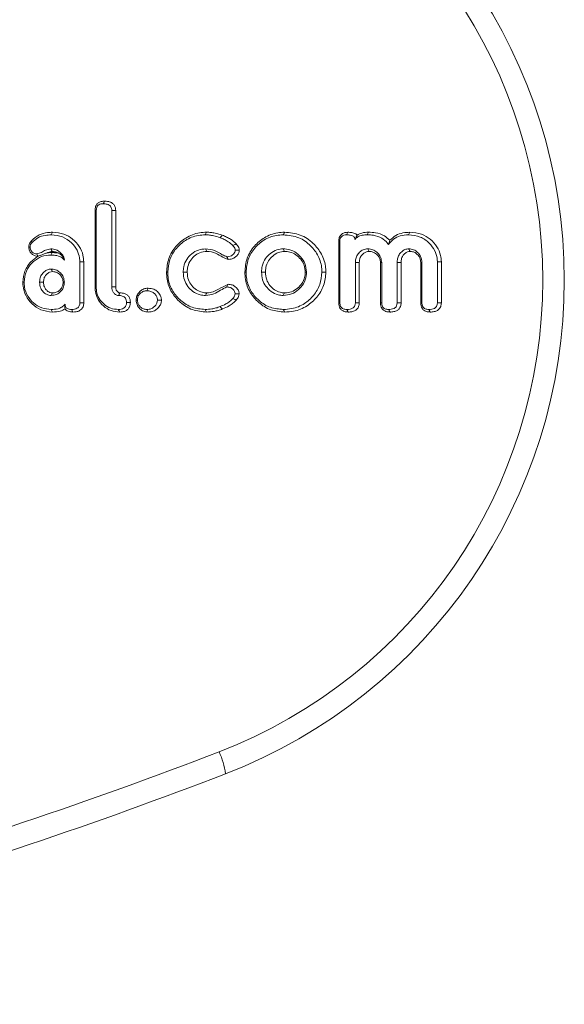
# Model space of a CAD drawing. Units: millimetres. Extents: x -45896 to -40646, y -1091 to 6334.
# Drawn here: x -43650 to -43631, y 3841 to 3875 of the extents above; entities that cross this region are included whole.
import ezdxf

# ---------------------------------------------------------------- set-up
doc = ezdxf.new("R2010")
doc.units = ezdxf.units.MM
doc.header["$LTSCALE"] = 3
doc.layers.get('0').update_dxf_attribs({"lineweight": 15})

msp = doc.modelspace()

# ---------------------------------------------------------------- linework, layer by layer
at = {"color": 7, "linetype": 'Continuous', "lineweight": 15}
for p, q in [((-43647.111, 3865.534), (-43647.111, 3868.153)), ((-43647.07, 3865.535), (-43647.07, 3868.151)), ((-43646.543, 3868.152), (-43646.543, 3865.554)), ((-43646.409, 3868.153), (-43646.409, 3865.556)), ((-43638.824, 3865.008), (-43638.824, 3867.098)), ((-43638.782, 3865.011), (-43638.782, 3867.097)), ((-43647.628, 3866.4), (-43647.628, 3865.011)), ((-43647.494, 3866.401), (-43647.494, 3865.009)), ((-43638.256, 3866.383), (-43638.256, 3865.009)), ((-43638.122, 3866.381), (-43638.122, 3865.008)), ((-43637.402, 3865.008), (-43637.402, 3866.38)), ((-43637.361, 3865.009), (-43637.361, 3866.383)), ((-43636.834, 3866.383), (-43636.834, 3865.009)), ((-43636.7, 3866.381), (-43636.7, 3865.006)), ((-43636.033, 3865.008), (-43636.033, 3866.381)), ((-43635.992, 3865.009), (-43635.992, 3866.383)), ((-43635.465, 3866.4), (-43635.465, 3865.011)), ((-43635.331, 3866.401), (-43635.331, 3865.008))]:
    msp.add_line(p, q, dxfattribs=at)
for centre, radius, start, end in [((-43649.149, 3865.783), 18, 291.0964, 68.9036), ((-43649.082, 3865.783), 17.2, 291.0964, 68.9036), ((-43700.579, 3999.265), 160.271, 280.98586, 291.09645), ((-43645.151, 3848.661), 2.502, 7.5391, 25.4341), ((-43700.646, 3999.265), 161.071, 280.98586, 291.09645)]:
    msp.add_arc(centre, radius, start, end, dxfattribs=at)
for points, knots in [([(-43647.111, 3868.153), (-43647.108, 3868.197), (-43647.103, 3868.27), (-43647.052, 3868.363), (-43646.984, 3868.423), (-43646.892, 3868.462), (-43646.824, 3868.465), (-43646.785, 3868.467)], [0, 0, 0, 0, 0.25154, 0.427508, 0.60378, 0.774783, 1, 1, 1, 1]), ([(-43647.07, 3868.151), (-43647.068, 3868.186), (-43647.064, 3868.242), (-43647.027, 3868.309), (-43646.977, 3868.351), (-43646.909, 3868.376), (-43646.858, 3868.378), (-43646.831, 3868.379)], [0, 0, 0, 0, 0.276024, 0.435448, 0.595398, 0.787832, 1, 1, 1, 1]), ([(-43646.785, 3868.467), (-43646.791, 3868.456), (-43646.806, 3868.427), (-43646.822, 3868.398), (-43646.831, 3868.379)], [0, 0, 0, 0, 0.366819, 1, 1, 1, 1]), ([(-43646.831, 3868.379), (-43646.784, 3868.377), (-43646.714, 3868.374), (-43646.632, 3868.337), (-43646.584, 3868.297), (-43646.555, 3868.243), (-43646.544, 3868.193), (-43646.543, 3868.162), (-43646.543, 3868.152)], [0, 0, 0, 0, 0.33388, 0.50121, 0.638336, 0.775586, 0.926722, 1, 1, 1, 1]), ([(-43646.785, 3868.467), (-43646.722, 3868.463), (-43646.627, 3868.457), (-43646.512, 3868.397), (-43646.449, 3868.326), (-43646.414, 3868.241), (-43646.411, 3868.183), (-43646.409, 3868.153)], [0, 0, 0, 0, 0.338212, 0.511839, 0.687144, 0.839266, 1, 1, 1, 1]), ([(-43647.111, 3868.153), (-43647.106, 3868.153), (-43647.092, 3868.152), (-43647.078, 3868.151), (-43647.07, 3868.151)], [0, 0, 0, 0, 0.408598, 1, 1, 1, 1]), ([(-43646.409, 3868.153), (-43646.426, 3868.153), (-43646.47, 3868.152), (-43646.515, 3868.152), (-43646.543, 3868.152)], [0, 0, 0, 0, 0.366734, 1, 1, 1, 1]), ([(-43649.274, 3867.115), (-43649.19, 3867.191), (-43649.033, 3867.333), (-43648.766, 3867.402), (-43648.612, 3867.407), (-43648.554, 3867.41)], [0, 0, 0, 0, 0.418802, 0.782936, 1, 1, 1, 1]), ([(-43649.254, 3867.056), (-43649.191, 3867.116), (-43649.063, 3867.236), (-43648.825, 3867.311), (-43648.669, 3867.318), (-43648.6, 3867.321)], [0, 0, 0, 0, 0.35653, 0.714453, 1, 1, 1, 1]), ([(-43648.554, 3867.41), (-43648.562, 3867.395), (-43648.577, 3867.366), (-43648.593, 3867.336), (-43648.6, 3867.321)], [0, 0, 0, 0, 0.500073, 1, 1, 1, 1]), ([(-43648.6, 3867.321), (-43648.468, 3867.309), (-43648.214, 3867.286), (-43647.911, 3867.072), (-43647.715, 3866.818), (-43647.635, 3866.582), (-43647.63, 3866.446), (-43647.628, 3866.4)], [0, 0, 0, 0, 0.265289, 0.509592, 0.723879, 0.908491, 1, 1, 1, 1]), ([(-43648.554, 3867.41), (-43648.422, 3867.399), (-43648.176, 3867.378), (-43647.862, 3867.187), (-43647.638, 3866.937), (-43647.511, 3866.661), (-43647.499, 3866.477), (-43647.494, 3866.401)], [0, 0, 0, 0, 0.242183, 0.45251, 0.662072, 0.85957, 1, 1, 1, 1]), ([(-43644.679, 3866.053), (-43644.665, 3866.212), (-43644.636, 3866.53), (-43644.38, 3866.934), (-43644.022, 3867.247), (-43643.643, 3867.395), (-43643.396, 3867.406), (-43643.317, 3867.41)], [0, 0, 0, 0, 0.221438, 0.444305, 0.651919, 0.887525, 1, 1, 1, 1]), ([(-43644.637, 3866.053), (-43644.624, 3866.199), (-43644.599, 3866.493), (-43644.365, 3866.868), (-43644.034, 3867.163), (-43643.677, 3867.307), (-43643.441, 3867.318), (-43643.363, 3867.321)], [0, 0, 0, 0, 0.218246, 0.437874, 0.644207, 0.882122, 1, 1, 1, 1]), ([(-43643.317, 3867.41), (-43643.325, 3867.395), (-43643.34, 3867.365), (-43643.355, 3867.336), (-43643.363, 3867.321)], [0, 0, 0, 0, 0.499958, 1, 1, 1, 1]), ([(-43643.363, 3867.321), (-43643.315, 3867.32), (-43643.218, 3867.317), (-43643.048, 3867.289), (-43642.93, 3867.25), (-43642.859, 3867.226)], [0, 0, 0, 0, 0.280769, 0.561797, 1, 1, 1, 1]), ([(-43643.317, 3867.41), (-43643.269, 3867.408), (-43643.172, 3867.406), (-43642.991, 3867.378), (-43642.863, 3867.336), (-43642.782, 3867.309)], [0, 0, 0, 0, 0.264358, 0.529243, 1, 1, 1, 1]), ([(-43642.782, 3867.309), (-43642.794, 3867.295), (-43642.82, 3867.268), (-43642.846, 3867.24), (-43642.859, 3867.226)], [0, 0, 0, 0, 0.499938, 1, 1, 1, 1]), ([(-43642.782, 3867.309), (-43642.734, 3867.289), (-43642.638, 3867.25), (-43642.472, 3867.163), (-43642.373, 3867.071), (-43642.312, 3867.015)], [0, 0, 0, 0, 0.278641, 0.557726, 1, 1, 1, 1]), ([(-43642.015, 3866.053), (-43642, 3866.214), (-43641.971, 3866.536), (-43641.712, 3866.944), (-43641.354, 3867.253), (-43640.981, 3867.396), (-43640.742, 3867.406), (-43640.663, 3867.41)], [0, 0, 0, 0, 0.224996, 0.4515659, 0.6608472, 0.8888197, 1, 1, 1, 1]), ([(-43641.973, 3866.053), (-43641.96, 3866.201), (-43641.934, 3866.498), (-43641.697, 3866.878), (-43641.367, 3867.169), (-43641.015, 3867.308), (-43640.786, 3867.318), (-43640.709, 3867.321)], [0, 0, 0, 0, 0.221846, 0.445263, 0.653957, 0.883323, 1, 1, 1, 1]), ([(-43640.709, 3867.321), (-43640.528, 3867.304), (-43640.182, 3867.27), (-43639.773, 3866.975), (-43639.492, 3866.606), (-43639.399, 3866.276), (-43639.394, 3866.089), (-43639.393, 3866.053)], [0, 0, 0, 0, 0.266606, 0.508401, 0.72246, 0.947507, 1, 1, 1, 1]), ([(-43640.663, 3867.41), (-43640.483, 3867.393), (-43640.124, 3867.36), (-43639.69, 3867.064), (-43639.382, 3866.674), (-43639.267, 3866.315), (-43639.261, 3866.102), (-43639.259, 3866.053)], [0, 0, 0, 0, 0.249034, 0.493983, 0.704827, 0.932303, 1, 1, 1, 1]), ([(-43638.824, 3867.098), (-43638.821, 3867.142), (-43638.816, 3867.216), (-43638.765, 3867.308), (-43638.698, 3867.368), (-43638.609, 3867.404), (-43638.544, 3867.408), (-43638.508, 3867.41)], [0, 0, 0, 0, 0.259617, 0.435581, 0.611703, 0.787796, 1, 1, 1, 1]), ([(-43638.782, 3867.097), (-43638.781, 3867.13), (-43638.778, 3867.183), (-43638.744, 3867.249), (-43638.699, 3867.29), (-43638.634, 3867.318), (-43638.584, 3867.32), (-43638.554, 3867.321)], [0, 0, 0, 0, 0.268871, 0.430976, 0.593482, 0.753901, 1, 1, 1, 1]), ([(-43638.508, 3867.41), (-43638.516, 3867.394), (-43638.532, 3867.364), (-43638.547, 3867.335), (-43638.554, 3867.321)], [0, 0, 0, 0, 0.542152, 1, 1, 1, 1]), ([(-43638.554, 3867.321), (-43638.511, 3867.32), (-43638.443, 3867.318), (-43638.36, 3867.295), (-43638.312, 3867.265), (-43638.284, 3867.231), (-43638.273, 3867.197), (-43638.272, 3867.176), (-43638.272, 3867.167)], [0, 0, 0, 0, 0.352739, 0.568608, 0.711745, 0.819667, 0.927693, 1, 1, 1, 1]), ([(-43638.508, 3867.41), (-43638.462, 3867.408), (-43638.371, 3867.405), (-43638.26, 3867.372), (-43638.21, 3867.329), (-43638.195, 3867.316)], [0, 0, 0, 0, 0.411218, 0.827853, 1, 1, 1, 1]), ([(-43638.272, 3867.167), (-43638.24, 3867.199), (-43638.173, 3867.27), (-43638.018, 3867.314), (-43637.908, 3867.319), (-43637.85, 3867.321)], [0, 0, 0, 0, 0.285948, 0.622802, 1, 1, 1, 1]), ([(-43638.195, 3867.316), (-43638.205, 3867.296), (-43638.225, 3867.259), (-43638.256, 3867.197), (-43638.272, 3867.167)], [0, 0, 0, 0, 0.525906, 1, 1, 1, 1]), ([(-43638.195, 3867.316), (-43638.144, 3867.342), (-43638.022, 3867.404), (-43637.884, 3867.407), (-43637.804, 3867.41)], [0, 0, 0, 0, 0.418556, 1, 1, 1, 1]), ([(-43637.804, 3867.41), (-43637.812, 3867.395), (-43637.827, 3867.366), (-43637.843, 3867.336), (-43637.85, 3867.321)], [0, 0, 0, 0, 0.499989, 1, 1, 1, 1]), ([(-43637.85, 3867.321), (-43637.781, 3867.319), (-43637.612, 3867.312), (-43637.366, 3867.232), (-43637.205, 3867.095), (-43637.143, 3867.009), (-43637.13, 3866.991)], [0, 0, 0, 0, 0.2512536, 0.6162699, 0.9187145, 1, 1, 1, 1]), ([(-43637.804, 3867.41), (-43637.728, 3867.406), (-43637.543, 3867.398), (-43637.282, 3867.316), (-43637.143, 3867.188), (-43637.085, 3867.135)], [0, 0, 0, 0, 0.290885, 0.703007, 1, 1, 1, 1]), ([(-43637.13, 3866.991), (-43637.077, 3867.057), (-43636.971, 3867.189), (-43636.723, 3867.304), (-43636.543, 3867.315), (-43636.448, 3867.321)], [0, 0, 0, 0, 0.317236, 0.637075, 1, 1, 1, 1]), ([(-43637.085, 3867.135), (-43637.02, 3867.194), (-43636.892, 3867.313), (-43636.646, 3867.397), (-43636.48, 3867.406), (-43636.401, 3867.41)], [0, 0, 0, 0, 0.343907, 0.686817, 1, 1, 1, 1]), ([(-43636.401, 3867.41), (-43636.409, 3867.395), (-43636.425, 3867.365), (-43636.44, 3867.336), (-43636.448, 3867.321)], [0, 0, 0, 0, 0.499958, 1, 1, 1, 1]), ([(-43636.448, 3867.321), (-43636.312, 3867.309), (-43636.051, 3867.284), (-43635.743, 3867.064), (-43635.547, 3866.805), (-43635.471, 3866.573), (-43635.467, 3866.441), (-43635.465, 3866.4)], [0, 0, 0, 0, 0.270561, 0.520761, 0.735649, 0.917962, 1, 1, 1, 1]), ([(-43636.401, 3867.41), (-43636.267, 3867.398), (-43636.017, 3867.377), (-43635.7, 3867.183), (-43635.475, 3866.933), (-43635.348, 3866.658), (-43635.336, 3866.476), (-43635.331, 3866.401)], [0, 0, 0, 0, 0.2470591, 0.4574108, 0.6666133, 0.8622663, 1, 1, 1, 1]), ([(-43649.364, 3866.904), (-43649.36, 3866.936), (-43649.352, 3867.004), (-43649.31, 3867.072), (-43649.281, 3867.107), (-43649.274, 3867.115)], [0, 0, 0, 0, 0.412247, 0.866768, 1, 1, 1, 1]), ([(-43649.322, 3866.903), (-43649.32, 3866.919), (-43649.317, 3866.962), (-43649.29, 3867.014), (-43649.264, 3867.045), (-43649.254, 3867.056)], [0, 0, 0, 0, 0.280113, 0.743137, 1, 1, 1, 1]), ([(-43649.274, 3867.115), (-43649.272, 3867.107), (-43649.265, 3867.088), (-43649.258, 3867.068), (-43649.254, 3867.056)], [0, 0, 0, 0, 0.375513, 1, 1, 1, 1]), ([(-43642.859, 3867.226), (-43642.811, 3867.207), (-43642.715, 3867.167), (-43642.562, 3867.085), (-43642.473, 3867.002), (-43642.423, 3866.955)], [0, 0, 0, 0, 0.300148, 0.601088, 1, 1, 1, 1]), ([(-43642.312, 3867.015), (-43642.334, 3867.003), (-43642.37, 3866.983), (-43642.407, 3866.963), (-43642.423, 3866.955)], [0, 0, 0, 0, 0.579052, 1, 1, 1, 1]), ([(-43642.312, 3867.015), (-43642.296, 3866.996), (-43642.263, 3866.957), (-43642.219, 3866.888), (-43642.21, 3866.832), (-43642.206, 3866.803)], [0, 0, 0, 0, 0.3046148, 0.6392719, 1, 1, 1, 1]), ([(-43638.824, 3867.098), (-43638.819, 3867.098), (-43638.805, 3867.097), (-43638.791, 3867.097), (-43638.782, 3867.097)], [0, 0, 0, 0, 0.386619, 1, 1, 1, 1]), ([(-43637.085, 3867.135), (-43637.092, 3867.112), (-43637.108, 3867.067), (-43637.123, 3867.016), (-43637.13, 3866.991)], [0, 0, 0, 0, 0.499857, 1, 1, 1, 1]), ([(-43649.523, 3865.708), (-43649.509, 3865.838), (-43649.483, 3866.081), (-43649.271, 3866.369), (-43649.011, 3866.566), (-43648.774, 3866.63), (-43648.642, 3866.633), (-43648.614, 3866.634)], [0, 0, 0, 0, 0.2689884, 0.5007538, 0.7221444, 0.9423196, 1, 1, 1, 1]), ([(-43649.064, 3866.589), (-43649.093, 3866.592), (-43649.157, 3866.6), (-43649.246, 3866.652), (-43649.319, 3866.731), (-43649.359, 3866.821), (-43649.362, 3866.881), (-43649.364, 3866.904)], [0, 0, 0, 0, 0.182447, 0.404283, 0.625132, 0.854445, 1, 1, 1, 1]), ([(-43649.364, 3866.904), (-43649.358, 3866.904), (-43649.344, 3866.904), (-43649.33, 3866.904), (-43649.322, 3866.903)], [0, 0, 0, 0, 0.375621, 1, 1, 1, 1]), ([(-43649.093, 3866.676), (-43649.121, 3866.679), (-43649.177, 3866.684), (-43649.248, 3866.731), (-43649.298, 3866.794), (-43649.32, 3866.855), (-43649.321, 3866.892), (-43649.322, 3866.903)], [0, 0, 0, 0, 0.233467, 0.469315, 0.689699, 0.901428, 1, 1, 1, 1]), ([(-43648.613, 3866.846), (-43648.674, 3866.835), (-43648.789, 3866.815), (-43648.933, 3866.716), (-43649.04, 3866.69), (-43649.093, 3866.676)], [0, 0, 0, 0, 0.357866, 0.678343, 1, 1, 1, 1]), ([(-43649.048, 3866.593), (-43649.054, 3866.604), (-43649.069, 3866.631), (-43649.084, 3866.659), (-43649.093, 3866.676)], [0, 0, 0, 0, 0.375315, 1, 1, 1, 1]), ([(-43648.733, 3866.709), (-43648.766, 3866.698), (-43648.814, 3866.683), (-43648.886, 3866.656), (-43648.935, 3866.636), (-43648.977, 3866.619), (-43649.016, 3866.604), (-43649.036, 3866.598), (-43649.048, 3866.593)], [0, 0, 0, 0, 0.325217, 0.469569, 0.615124, 0.715059, 0.815543, 1, 1, 1, 1]), ([(-43648.567, 3866.757), (-43648.616, 3866.748), (-43648.674, 3866.738), (-43648.726, 3866.713), (-43648.733, 3866.709)], [0, 0, 0, 0, 0.861692, 1, 1, 1, 1]), ([(-43648.733, 3866.709), (-43648.719, 3866.711), (-43648.665, 3866.72), (-43648.61, 3866.721), (-43648.568, 3866.722)], [0, 0, 0, 0, 0.255494, 1, 1, 1, 1]), ([(-43648.568, 3866.722), (-43648.576, 3866.708), (-43648.591, 3866.678), (-43648.607, 3866.649), (-43648.614, 3866.634)], [0, 0, 0, 0, 0.499995, 1, 1, 1, 1]), ([(-43648.614, 3866.634), (-43648.563, 3866.632), (-43648.442, 3866.627), (-43648.272, 3866.582), (-43648.188, 3866.499), (-43648.154, 3866.465)], [0, 0, 0, 0, 0.307839, 0.720711, 1, 1, 1, 1]), ([(-43648.567, 3866.757), (-43648.573, 3866.769), (-43648.588, 3866.798), (-43648.603, 3866.828), (-43648.613, 3866.846)], [0, 0, 0, 0, 0.394336, 1, 1, 1, 1]), ([(-43648.154, 3866.465), (-43648.159, 3866.5), (-43648.17, 3866.58), (-43648.259, 3866.696), (-43648.387, 3866.805), (-43648.523, 3866.842), (-43648.597, 3866.845), (-43648.613, 3866.846)], [0, 0, 0, 0, 0.158629, 0.366009, 0.656757, 0.927174, 1, 1, 1, 1]), ([(-43648.37, 3866.705), (-43648.407, 3866.723), (-43648.47, 3866.753), (-43648.538, 3866.756), (-43648.567, 3866.757)], [0, 0, 0, 0, 0.592466, 1, 1, 1, 1]), ([(-43648.37, 3866.705), (-43648.342, 3866.69), (-43648.256, 3866.645), (-43648.174, 3866.554), (-43648.159, 3866.484), (-43648.154, 3866.465)], [0, 0, 0, 0, 0.267432, 0.803671, 1, 1, 1, 1]), ([(-43643.353, 3866.846), (-43643.435, 3866.838), (-43643.606, 3866.823), (-43643.828, 3866.684), (-43644.008, 3866.49), (-43644.1, 3866.265), (-43644.108, 3866.115), (-43644.111, 3866.053)], [0, 0, 0, 0, 0.201892, 0.418738, 0.628639, 0.849076, 1, 1, 1, 1]), ([(-43643.308, 3866.757), (-43643.39, 3866.749), (-43643.548, 3866.732), (-43643.748, 3866.596), (-43643.9, 3866.419), (-43643.97, 3866.223), (-43643.975, 3866.1), (-43643.977, 3866.053)], [0, 0, 0, 0, 0.228765, 0.437062, 0.655809, 0.870637, 1, 1, 1, 1]), ([(-43643.308, 3866.757), (-43643.321, 3866.783), (-43643.336, 3866.812), (-43643.351, 3866.841), (-43643.353, 3866.846)], [0, 0, 0, 0, 0.85912, 1, 1, 1, 1]), ([(-43642.624, 3866.575), (-43642.678, 3866.597), (-43642.822, 3866.659), (-43643.043, 3866.81), (-43643.248, 3866.834), (-43643.353, 3866.846)], [0, 0, 0, 0, 0.222624, 0.601987, 1, 1, 1, 1]), ([(-43642.584, 3866.486), (-43642.623, 3866.499), (-43642.753, 3866.541), (-43642.943, 3866.677), (-43643.156, 3866.751), (-43643.28, 3866.756), (-43643.308, 3866.757)], [0, 0, 0, 0, 0.157671, 0.522517, 0.892289, 1, 1, 1, 1]), ([(-43642.34, 3866.803), (-43642.343, 3866.78), (-43642.35, 3866.729), (-43642.4, 3866.664), (-43642.467, 3866.606), (-43642.548, 3866.578), (-43642.601, 3866.576), (-43642.624, 3866.575)], [0, 0, 0, 0, 0.168951, 0.376144, 0.595863, 0.827649, 1, 1, 1, 1]), ([(-43642.206, 3866.803), (-43642.21, 3866.772), (-43642.217, 3866.704), (-43642.278, 3866.616), (-43642.363, 3866.537), (-43642.471, 3866.492), (-43642.549, 3866.488), (-43642.584, 3866.486)], [0, 0, 0, 0, 0.16765, 0.372421, 0.571684, 0.805308, 1, 1, 1, 1]), ([(-43642.423, 3866.955), (-43642.407, 3866.936), (-43642.375, 3866.899), (-43642.345, 3866.846), (-43642.341, 3866.812), (-43642.34, 3866.803)], [0, 0, 0, 0, 0.4182411, 0.8389071, 1, 1, 1, 1]), ([(-43642.206, 3866.803), (-43642.232, 3866.803), (-43642.277, 3866.803), (-43642.322, 3866.803), (-43642.34, 3866.803)], [0, 0, 0, 0, 0.578974, 1, 1, 1, 1]), ([(-43640.709, 3866.846), (-43640.783, 3866.839), (-43640.942, 3866.824), (-43641.151, 3866.699), (-43641.33, 3866.512), (-43641.433, 3866.285), (-43641.443, 3866.122), (-43641.447, 3866.053)], [0, 0, 0, 0, 0.1845675, 0.3964905, 0.5936292, 0.8278406, 1, 1, 1, 1]), ([(-43640.663, 3866.757), (-43640.737, 3866.75), (-43640.886, 3866.734), (-43641.072, 3866.609), (-43641.226, 3866.438), (-43641.304, 3866.24), (-43641.31, 3866.105), (-43641.313, 3866.053)], [0, 0, 0, 0, 0.209233, 0.418626, 0.616906, 0.854357, 1, 1, 1, 1]), ([(-43640.663, 3866.757), (-43640.671, 3866.772), (-43640.686, 3866.801), (-43640.702, 3866.831), (-43640.709, 3866.846)], [0, 0, 0, 0, 0.4999475, 1, 1, 1, 1]), ([(-43639.92, 3866.053), (-43639.93, 3866.153), (-43639.948, 3866.344), (-43640.108, 3866.581), (-43640.319, 3866.762), (-43640.536, 3866.84), (-43640.672, 3866.844), (-43640.709, 3866.846)], [0, 0, 0, 0, 0.238489, 0.4595, 0.670402, 0.908981, 1, 1, 1, 1]), ([(-43639.961, 3866.053), (-43639.968, 3866.132), (-43639.982, 3866.29), (-43640.105, 3866.494), (-43640.272, 3866.65), (-43640.465, 3866.744), (-43640.602, 3866.753), (-43640.663, 3866.757)], [0, 0, 0, 0, 0.213297, 0.427912, 0.627939, 0.833848, 1, 1, 1, 1]), ([(-43637.835, 3866.846), (-43637.888, 3866.839), (-43637.99, 3866.826), (-43638.119, 3866.733), (-43638.214, 3866.615), (-43638.251, 3866.488), (-43638.255, 3866.411), (-43638.256, 3866.383)], [0, 0, 0, 0, 0.228481, 0.443177, 0.667578, 0.875957, 1, 1, 1, 1]), ([(-43637.788, 3866.757), (-43637.826, 3866.753), (-43637.902, 3866.744), (-43638.001, 3866.676), (-43638.081, 3866.587), (-43638.118, 3866.48), (-43638.121, 3866.41), (-43638.122, 3866.381)], [0, 0, 0, 0, 0.202249, 0.410026, 0.627853, 0.841782, 1, 1, 1, 1]), ([(-43637.788, 3866.757), (-43637.795, 3866.77), (-43637.81, 3866.8), (-43637.826, 3866.829), (-43637.835, 3866.846)], [0, 0, 0, 0, 0.441255, 1, 1, 1, 1]), ([(-43637.361, 3866.383), (-43637.368, 3866.446), (-43637.382, 3866.567), (-43637.49, 3866.707), (-43637.624, 3866.809), (-43637.747, 3866.842), (-43637.82, 3866.845), (-43637.835, 3866.846)], [0, 0, 0, 0, 0.254186, 0.489771, 0.701896, 0.93746, 1, 1, 1, 1]), ([(-43637.402, 3866.38), (-43637.406, 3866.423), (-43637.414, 3866.507), (-43637.487, 3866.625), (-43637.589, 3866.712), (-43637.699, 3866.753), (-43637.763, 3866.756), (-43637.788, 3866.757)], [0, 0, 0, 0, 0.213944, 0.417169, 0.678089, 0.876276, 1, 1, 1, 1]), ([(-43636.439, 3866.846), (-43636.483, 3866.84), (-43636.572, 3866.83), (-43636.685, 3866.751), (-43636.778, 3866.645), (-43636.828, 3866.514), (-43636.832, 3866.424), (-43636.834, 3866.383)], [0, 0, 0, 0, 0.1952268, 0.3919175, 0.5975214, 0.8188767, 1, 1, 1, 1]), ([(-43636.392, 3866.757), (-43636.423, 3866.754), (-43636.49, 3866.747), (-43636.575, 3866.687), (-43636.651, 3866.606), (-43636.695, 3866.497), (-43636.699, 3866.419), (-43636.7, 3866.381)], [0, 0, 0, 0, 0.172455, 0.367455, 0.564768, 0.791137, 1, 1, 1, 1]), ([(-43636.392, 3866.757), (-43636.404, 3866.779), (-43636.419, 3866.808), (-43636.435, 3866.837), (-43636.439, 3866.846)], [0, 0, 0, 0, 0.7271, 1, 1, 1, 1]), ([(-43635.992, 3866.383), (-43636, 3866.453), (-43636.015, 3866.582), (-43636.131, 3866.728), (-43636.272, 3866.829), (-43636.383, 3866.84), (-43636.439, 3866.846)], [0, 0, 0, 0, 0.289444, 0.53671, 0.762353, 1, 1, 1, 1]), ([(-43636.033, 3866.381), (-43636.039, 3866.434), (-43636.049, 3866.537), (-43636.14, 3866.657), (-43636.249, 3866.738), (-43636.34, 3866.755), (-43636.387, 3866.757), (-43636.392, 3866.757)], [0, 0, 0, 0, 0.2733325, 0.5302456, 0.753569, 0.9729414, 1, 1, 1, 1]), ([(-43649.565, 3865.708), (-43649.552, 3865.837), (-43649.526, 3866.091), (-43649.325, 3866.398), (-43649.144, 3866.53), (-43649.064, 3866.589)], [0, 0, 0, 0, 0.36485, 0.716141, 1, 1, 1, 1]), ([(-43642.584, 3866.486), (-43642.594, 3866.507), (-43642.607, 3866.537), (-43642.62, 3866.566), (-43642.624, 3866.575)], [0, 0, 0, 0, 0.715386, 1, 1, 1, 1]), ([(-43638.122, 3866.381), (-43638.142, 3866.381), (-43638.186, 3866.382), (-43638.231, 3866.382), (-43638.256, 3866.383)], [0, 0, 0, 0, 0.441359, 1, 1, 1, 1]), ([(-43637.402, 3866.38), (-43637.396, 3866.381), (-43637.382, 3866.382), (-43637.368, 3866.382), (-43637.361, 3866.383)], [0, 0, 0, 0, 0.4999415, 1, 1, 1, 1]), ([(-43636.7, 3866.381), (-43636.733, 3866.382), (-43636.777, 3866.382), (-43636.822, 3866.383), (-43636.834, 3866.383)], [0, 0, 0, 0, 0.727131, 1, 1, 1, 1]), ([(-43636.033, 3866.381), (-43636.027, 3866.381), (-43636.013, 3866.382), (-43635.999, 3866.382), (-43635.992, 3866.383)], [0, 0, 0, 0, 0.499932, 1, 1, 1, 1]), ([(-43648.602, 3866.158), (-43648.646, 3866.153), (-43648.732, 3866.143), (-43648.846, 3866.067), (-43648.941, 3865.962), (-43648.991, 3865.832), (-43648.995, 3865.746), (-43648.997, 3865.709)], [0, 0, 0, 0, 0.1980001, 0.3891927, 0.6081825, 0.8329078, 1, 1, 1, 1]), ([(-43648.556, 3866.07), (-43648.59, 3866.065), (-43648.663, 3866.056), (-43648.756, 3865.987), (-43648.829, 3865.896), (-43648.86, 3865.796), (-43648.862, 3865.734), (-43648.863, 3865.709)], [0, 0, 0, 0, 0.196179, 0.416902, 0.643429, 0.855279, 1, 1, 1, 1]), ([(-43648.556, 3866.07), (-43648.564, 3866.085), (-43648.579, 3866.114), (-43648.594, 3866.144), (-43648.602, 3866.158)], [0, 0, 0, 0, 0.5113, 1, 1, 1, 1]), ([(-43648.154, 3865.709), (-43648.161, 3865.772), (-43648.175, 3865.891), (-43648.281, 3866.03), (-43648.411, 3866.128), (-43648.528, 3866.155), (-43648.591, 3866.158), (-43648.602, 3866.158)], [0, 0, 0, 0, 0.26693, 0.502106, 0.727027, 0.954204, 1, 1, 1, 1]), ([(-43648.196, 3865.709), (-43648.2, 3865.75), (-43648.207, 3865.838), (-43648.281, 3865.948), (-43648.374, 3866.027), (-43648.47, 3866.066), (-43648.53, 3866.069), (-43648.556, 3866.07)], [0, 0, 0, 0, 0.217796, 0.46333, 0.678682, 0.865606, 1, 1, 1, 1]), ([(-43643.317, 3864.695), (-43643.479, 3864.71), (-43643.805, 3864.739), (-43644.217, 3865.002), (-43644.525, 3865.362), (-43644.665, 3865.736), (-43644.675, 3865.973), (-43644.679, 3866.053)], [0, 0, 0, 0, 0.227197, 0.45616, 0.666381, 0.888056, 1, 1, 1, 1]), ([(-43643.363, 3864.783), (-43643.513, 3864.797), (-43643.815, 3864.823), (-43644.198, 3865.065), (-43644.489, 3865.399), (-43644.624, 3865.75), (-43644.634, 3865.976), (-43644.637, 3866.053)], [0, 0, 0, 0, 0.224811, 0.451459, 0.660716, 0.884543, 1, 1, 1, 1]), ([(-43643.977, 3866.053), (-43643.999, 3866.053), (-43644.044, 3866.053), (-43644.088, 3866.053), (-43644.111, 3866.053)], [0, 0, 0, 0, 0.499969, 1, 1, 1, 1]), ([(-43644.111, 3866.053), (-43644.104, 3865.963), (-43644.091, 3865.79), (-43643.968, 3865.56), (-43643.782, 3865.383), (-43643.567, 3865.274), (-43643.415, 3865.263), (-43643.353, 3865.259)], [0, 0, 0, 0, 0.2205, 0.422881, 0.6248, 0.848421, 1, 1, 1, 1]), ([(-43643.977, 3866.053), (-43643.969, 3865.962), (-43643.956, 3865.798), (-43643.831, 3865.59), (-43643.668, 3865.446), (-43643.486, 3865.359), (-43643.361, 3865.351), (-43643.308, 3865.347)], [0, 0, 0, 0, 0.249538, 0.45243, 0.654518, 0.852262, 1, 1, 1, 1]), ([(-43640.663, 3864.695), (-43640.824, 3864.71), (-43641.145, 3864.739), (-43641.552, 3864.998), (-43641.857, 3865.355), (-43642, 3865.729), (-43642.011, 3865.97), (-43642.015, 3866.053)], [0, 0, 0, 0, 0.225013, 0.451774, 0.660574, 0.882245, 1, 1, 1, 1]), ([(-43640.709, 3864.783), (-43640.858, 3864.796), (-43641.155, 3864.823), (-43641.533, 3865.061), (-43641.821, 3865.391), (-43641.959, 3865.743), (-43641.969, 3865.972), (-43641.973, 3866.053)], [0, 0, 0, 0, 0.22254, 0.446889, 0.654835, 0.878127, 1, 1, 1, 1]), ([(-43641.313, 3866.053), (-43641.335, 3866.053), (-43641.38, 3866.053), (-43641.424, 3866.053), (-43641.447, 3866.053)], [0, 0, 0, 0, 0.500088, 1, 1, 1, 1]), ([(-43641.447, 3866.053), (-43641.44, 3865.966), (-43641.428, 3865.796), (-43641.31, 3865.565), (-43641.126, 3865.384), (-43640.915, 3865.273), (-43640.767, 3865.263), (-43640.709, 3865.259)], [0, 0, 0, 0, 0.215749, 0.423164, 0.630431, 0.857172, 1, 1, 1, 1]), ([(-43641.313, 3866.053), (-43641.306, 3865.966), (-43641.293, 3865.804), (-43641.174, 3865.595), (-43641.013, 3865.449), (-43640.836, 3865.359), (-43640.715, 3865.351), (-43640.663, 3865.347)], [0, 0, 0, 0, 0.2442386, 0.4526022, 0.6605082, 0.8533675, 1, 1, 1, 1]), ([(-43639.393, 3866.053), (-43639.407, 3865.91), (-43639.434, 3865.623), (-43639.663, 3865.253), (-43639.987, 3864.956), (-43640.359, 3864.802), (-43640.612, 3864.788), (-43640.709, 3864.783)], [0, 0, 0, 0, 0.210115, 0.421409, 0.624742, 0.855848, 1, 1, 1, 1]), ([(-43640.709, 3865.259), (-43640.613, 3865.268), (-43640.422, 3865.286), (-43640.185, 3865.443), (-43640.004, 3865.658), (-43639.926, 3865.877), (-43639.921, 3866.015), (-43639.92, 3866.053)], [0, 0, 0, 0, 0.23268, 0.458753, 0.666232, 0.907178, 1, 1, 1, 1]), ([(-43639.259, 3866.053), (-43639.274, 3865.899), (-43639.303, 3865.589), (-43639.552, 3865.192), (-43639.9, 3864.876), (-43640.296, 3864.714), (-43640.562, 3864.7), (-43640.663, 3864.695)], [0, 0, 0, 0, 0.212234, 0.425628, 0.629871, 0.859271, 1, 1, 1, 1]), ([(-43640.663, 3865.347), (-43640.584, 3865.354), (-43640.424, 3865.368), (-43640.22, 3865.493), (-43640.065, 3865.663), (-43639.974, 3865.858), (-43639.965, 3865.993), (-43639.961, 3866.053)], [0, 0, 0, 0, 0.215289, 0.43213, 0.632408, 0.837524, 1, 1, 1, 1]), ([(-43639.961, 3866.053), (-43639.954, 3866.053), (-43639.941, 3866.053), (-43639.927, 3866.053), (-43639.92, 3866.053)], [0, 0, 0, 0, 0.500049, 1, 1, 1, 1]), ([(-43648.555, 3864.695), (-43648.692, 3864.71), (-43648.95, 3864.738), (-43649.261, 3864.959), (-43649.478, 3865.241), (-43649.559, 3865.509), (-43649.564, 3865.668), (-43649.565, 3865.708)], [0, 0, 0, 0, 0.2566618, 0.4857241, 0.6993217, 0.9233542, 1, 1, 1, 1]), ([(-43648.601, 3864.783), (-43648.71, 3864.793), (-43648.929, 3864.813), (-43649.207, 3864.989), (-43649.418, 3865.235), (-43649.513, 3865.491), (-43649.521, 3865.655), (-43649.523, 3865.708)], [0, 0, 0, 0, 0.225092, 0.451705, 0.66111, 0.889854, 1, 1, 1, 1]), ([(-43648.863, 3865.709), (-43648.885, 3865.709), (-43648.93, 3865.709), (-43648.974, 3865.709), (-43648.997, 3865.709)], [0, 0, 0, 0, 0.497065, 1, 1, 1, 1]), ([(-43648.997, 3865.709), (-43648.99, 3865.639), (-43648.98, 3865.522), (-43648.884, 3865.383), (-43648.776, 3865.299), (-43648.676, 3865.263), (-43648.619, 3865.26), (-43648.602, 3865.259)], [0, 0, 0, 0, 0.309197, 0.526065, 0.741829, 0.922903, 1, 1, 1, 1]), ([(-43648.863, 3865.709), (-43648.858, 3865.655), (-43648.851, 3865.563), (-43648.78, 3865.452), (-43648.696, 3865.384), (-43648.617, 3865.35), (-43648.571, 3865.348), (-43648.556, 3865.347)], [0, 0, 0, 0, 0.3012321, 0.5198339, 0.7373083, 0.9133874, 1, 1, 1, 1]), ([(-43648.602, 3865.259), (-43648.539, 3865.266), (-43648.419, 3865.28), (-43648.28, 3865.387), (-43648.184, 3865.517), (-43648.158, 3865.633), (-43648.155, 3865.697), (-43648.154, 3865.709)], [0, 0, 0, 0, 0.266521, 0.507026, 0.72739, 0.9486611, 1, 1, 1, 1]), ([(-43648.556, 3865.347), (-43648.513, 3865.351), (-43648.424, 3865.359), (-43648.313, 3865.435), (-43648.235, 3865.531), (-43648.2, 3865.627), (-43648.197, 3865.686), (-43648.196, 3865.709)], [0, 0, 0, 0, 0.224405, 0.473806, 0.687218, 0.877668, 1, 1, 1, 1]), ([(-43643.308, 3865.347), (-43643.235, 3865.355), (-43643.094, 3865.369), (-43642.862, 3865.5), (-43642.693, 3865.583), (-43642.584, 3865.638)], [0, 0, 0, 0, 0.27868, 0.533436, 1, 1, 1, 1]), ([(-43642.584, 3865.638), (-43642.589, 3865.626), (-43642.603, 3865.597), (-43642.616, 3865.567), (-43642.624, 3865.549)], [0, 0, 0, 0, 0.389184, 1, 1, 1, 1]), ([(-43642.584, 3865.638), (-43642.535, 3865.634), (-43642.448, 3865.629), (-43642.329, 3865.557), (-43642.246, 3865.464), (-43642.213, 3865.372), (-43642.209, 3865.326), (-43642.209, 3865.315)], [0, 0, 0, 0, 0.26363, 0.47779, 0.746225, 0.938305, 1, 1, 1, 1]), ([(-43648.556, 3865.347), (-43648.563, 3865.333), (-43648.579, 3865.303), (-43648.594, 3865.274), (-43648.602, 3865.259)], [0, 0, 0, 0, 0.497056, 1, 1, 1, 1]), ([(-43647.111, 3865.534), (-43647.105, 3865.534), (-43647.091, 3865.535), (-43647.077, 3865.535), (-43647.07, 3865.535)], [0, 0, 0, 0, 0.5, 1, 1, 1, 1]), ([(-43646.274, 3864.695), (-43646.374, 3864.704), (-43646.575, 3864.723), (-43646.832, 3864.889), (-43647.021, 3865.115), (-43647.103, 3865.346), (-43647.109, 3865.488), (-43647.111, 3865.534)], [0, 0, 0, 0, 0.227631, 0.456217, 0.676821, 0.894396, 1, 1, 1, 1]), ([(-43646.321, 3864.783), (-43646.408, 3864.791), (-43646.583, 3864.807), (-43646.81, 3864.949), (-43646.983, 3865.147), (-43647.061, 3865.357), (-43647.068, 3865.49), (-43647.07, 3865.535)], [0, 0, 0, 0, 0.221421, 0.443706, 0.663382, 0.883973, 1, 1, 1, 1]), ([(-43646.409, 3865.556), (-43646.41, 3865.556), (-43646.416, 3865.556), (-43646.44, 3865.556), (-43646.484, 3865.555), (-43646.523, 3865.554), (-43646.543, 3865.554)], [0, 0, 0, 0, 0.025805, 0.129364, 0.54332, 1, 1, 1, 1]), ([(-43646.543, 3865.554), (-43646.543, 3865.55), (-43646.542, 3865.528), (-43646.538, 3865.473), (-43646.514, 3865.391), (-43646.452, 3865.316), (-43646.383, 3865.268), (-43646.334, 3865.262), (-43646.315, 3865.259)], [0, 0, 0, 0, 0.031938, 0.159818, 0.405106, 0.638389, 0.859511, 1, 1, 1, 1]), ([(-43646.409, 3865.556), (-43646.409, 3865.552), (-43646.408, 3865.53), (-43646.405, 3865.49), (-43646.389, 3865.435), (-43646.352, 3865.387), (-43646.313, 3865.359), (-43646.282, 3865.348), (-43646.271, 3865.348), (-43646.264, 3865.347)], [0, 0, 0, 0, 0.046965, 0.235146, 0.424802, 0.654267, 0.871804, 0.93416, 1, 1, 1, 1]), ([(-43646.264, 3865.347), (-43646.265, 3865.347), (-43646.267, 3865.343), (-43646.276, 3865.327), (-43646.292, 3865.298), (-43646.307, 3865.273), (-43646.315, 3865.259)], [0, 0, 0, 0, 0.025885, 0.129404, 0.54332, 1, 1, 1, 1]), ([(-43646.264, 3865.347), (-43646.211, 3865.344), (-43646.125, 3865.338), (-43646.017, 3865.284), (-43645.952, 3865.213), (-43645.912, 3865.122), (-43645.909, 3865.058), (-43645.907, 3865.023)], [0, 0, 0, 0, 0.291699, 0.469266, 0.648415, 0.81001, 1, 1, 1, 1]), ([(-43645.711, 3865.103), (-43645.706, 3865.154), (-43645.698, 3865.249), (-43645.62, 3865.369), (-43645.516, 3865.459), (-43645.404, 3865.501), (-43645.332, 3865.505), (-43645.307, 3865.506)], [0, 0, 0, 0, 0.236934, 0.447687, 0.657542, 0.884451, 1, 1, 1, 1]), ([(-43645.669, 3865.103), (-43645.666, 3865.141), (-43645.66, 3865.219), (-43645.596, 3865.314), (-43645.511, 3865.384), (-43645.425, 3865.414), (-43645.37, 3865.417), (-43645.353, 3865.418)], [0, 0, 0, 0, 0.229449, 0.462019, 0.667511, 0.893516, 1, 1, 1, 1]), ([(-43645.307, 3865.506), (-43645.315, 3865.491), (-43645.33, 3865.462), (-43645.345, 3865.433), (-43645.353, 3865.418)], [0, 0, 0, 0, 0.500005, 1, 1, 1, 1]), ([(-43645.353, 3865.418), (-43645.306, 3865.414), (-43645.22, 3865.408), (-43645.107, 3865.346), (-43645.033, 3865.264), (-43644.991, 3865.179), (-43644.987, 3865.126), (-43644.985, 3865.103)], [0, 0, 0, 0, 0.259766, 0.481591, 0.70288, 0.874531, 1, 1, 1, 1]), ([(-43645.307, 3865.506), (-43645.24, 3865.5), (-43645.123, 3865.489), (-43644.982, 3865.394), (-43644.893, 3865.286), (-43644.856, 3865.181), (-43644.852, 3865.121), (-43644.851, 3865.103)], [0, 0, 0, 0, 0.298162, 0.51682, 0.734853, 0.918422, 1, 1, 1, 1]), ([(-43643.353, 3865.259), (-43643.254, 3865.271), (-43643.072, 3865.293), (-43642.847, 3865.44), (-43642.699, 3865.513), (-43642.624, 3865.549)], [0, 0, 0, 0, 0.3715171, 0.6860351, 1, 1, 1, 1]), ([(-43643.308, 3865.347), (-43643.321, 3865.322), (-43643.336, 3865.293), (-43643.351, 3865.263), (-43643.353, 3865.259)], [0, 0, 0, 0, 0.860294, 1, 1, 1, 1]), ([(-43642.624, 3865.549), (-43642.581, 3865.546), (-43642.506, 3865.539), (-43642.419, 3865.473), (-43642.363, 3865.406), (-43642.346, 3865.348), (-43642.343, 3865.32), (-43642.343, 3865.315)], [0, 0, 0, 0, 0.3202867, 0.5511457, 0.793402, 0.9649448, 1, 1, 1, 1]), ([(-43642.343, 3865.315), (-43642.349, 3865.289), (-43642.359, 3865.247), (-43642.391, 3865.196), (-43642.411, 3865.171), (-43642.421, 3865.158)], [0, 0, 0, 0, 0.456163, 0.726, 1, 1, 1, 1]), ([(-43642.209, 3865.315), (-43642.236, 3865.315), (-43642.281, 3865.315), (-43642.326, 3865.315), (-43642.343, 3865.315)], [0, 0, 0, 0, 0.625242, 1, 1, 1, 1]), ([(-43642.209, 3865.315), (-43642.214, 3865.282), (-43642.224, 3865.226), (-43642.265, 3865.156), (-43642.294, 3865.119), (-43642.309, 3865.1)], [0, 0, 0, 0, 0.407717, 0.700709, 1, 1, 1, 1]), ([(-43640.663, 3865.347), (-43640.671, 3865.333), (-43640.686, 3865.303), (-43640.702, 3865.274), (-43640.709, 3865.259)], [0, 0, 0, 0, 0.499948, 1, 1, 1, 1]), ([(-43648.132, 3864.959), (-43648.167, 3864.923), (-43648.233, 3864.854), (-43648.4, 3864.793), (-43648.524, 3864.787), (-43648.601, 3864.783)], [0, 0, 0, 0, 0.284053, 0.55105, 1, 1, 1, 1]), ([(-43648.127, 3864.801), (-43648.133, 3864.825), (-43648.141, 3864.865), (-43648.135, 3864.933), (-43648.132, 3864.959)], [0, 0, 0, 0, 0.615486, 1, 1, 1, 1]), ([(-43647.908, 3864.783), (-43647.934, 3864.784), (-43647.987, 3864.786), (-43648.054, 3864.808), (-43648.1, 3864.845), (-43648.125, 3864.89), (-43648.131, 3864.93), (-43648.132, 3864.954), (-43648.132, 3864.959)], [0, 0, 0, 0, 0.244127, 0.491284, 0.633516, 0.776233, 0.954337, 1, 1, 1, 1]), ([(-43647.628, 3865.011), (-43647.63, 3864.976), (-43647.635, 3864.921), (-43647.675, 3864.856), (-43647.732, 3864.814), (-43647.812, 3864.786), (-43647.875, 3864.784), (-43647.908, 3864.783)], [0, 0, 0, 0, 0.249384, 0.395133, 0.540915, 0.75917, 1, 1, 1, 1]), ([(-43647.494, 3865.009), (-43647.498, 3864.963), (-43647.505, 3864.886), (-43647.564, 3864.795), (-43647.644, 3864.734), (-43647.747, 3864.699), (-43647.824, 3864.696), (-43647.861, 3864.695)], [0, 0, 0, 0, 0.250841, 0.413686, 0.576577, 0.794492, 1, 1, 1, 1]), ([(-43647.494, 3865.009), (-43647.512, 3865.009), (-43647.556, 3865.01), (-43647.601, 3865.01), (-43647.628, 3865.011)], [0, 0, 0, 0, 0.400206, 1, 1, 1, 1]), ([(-43646.041, 3865.023), (-43646.043, 3864.986), (-43646.047, 3864.928), (-43646.089, 3864.859), (-43646.146, 3864.814), (-43646.226, 3864.787), (-43646.288, 3864.785), (-43646.321, 3864.783)], [0, 0, 0, 0, 0.257989, 0.409009, 0.560103, 0.764307, 1, 1, 1, 1]), ([(-43646.315, 3865.259), (-43646.27, 3865.257), (-43646.203, 3865.253), (-43646.12, 3865.215), (-43646.072, 3865.163), (-43646.044, 3865.096), (-43646.042, 3865.047), (-43646.041, 3865.023)], [0, 0, 0, 0, 0.321517, 0.484455, 0.649373, 0.824078, 1, 1, 1, 1]), ([(-43645.907, 3865.023), (-43645.911, 3864.972), (-43645.918, 3864.89), (-43645.982, 3864.794), (-43646.064, 3864.732), (-43646.166, 3864.7), (-43646.24, 3864.697), (-43646.274, 3864.695)], [0, 0, 0, 0, 0.269433, 0.435328, 0.601221, 0.814219, 1, 1, 1, 1]), ([(-43645.907, 3865.023), (-43645.924, 3865.023), (-43645.969, 3865.023), (-43646.013, 3865.023), (-43646.041, 3865.023)], [0, 0, 0, 0, 0.390352, 1, 1, 1, 1]), ([(-43645.307, 3864.695), (-43645.358, 3864.7), (-43645.461, 3864.711), (-43645.588, 3864.799), (-43645.676, 3864.916), (-43645.708, 3865.024), (-43645.71, 3865.087), (-43645.711, 3865.103)], [0, 0, 0, 0, 0.238746, 0.484098, 0.703382, 0.924888, 1, 1, 1, 1]), ([(-43645.711, 3865.103), (-43645.704, 3865.103), (-43645.69, 3865.103), (-43645.676, 3865.103), (-43645.669, 3865.103)], [0, 0, 0, 0, 0.5, 1, 1, 1, 1]), ([(-43645.353, 3864.783), (-43645.391, 3864.787), (-43645.467, 3864.794), (-43645.564, 3864.858), (-43645.636, 3864.945), (-43645.666, 3865.033), (-43645.668, 3865.086), (-43645.669, 3865.103)], [0, 0, 0, 0, 0.227862, 0.458282, 0.677949, 0.899924, 1, 1, 1, 1]), ([(-43644.985, 3865.103), (-43644.989, 3865.067), (-43644.999, 3864.996), (-43645.063, 3864.903), (-43645.151, 3864.825), (-43645.256, 3864.788), (-43645.325, 3864.785), (-43645.353, 3864.783)], [0, 0, 0, 0, 0.19741, 0.395336, 0.613883, 0.844908, 1, 1, 1, 1]), ([(-43644.851, 3865.103), (-43644.856, 3865.06), (-43644.866, 3864.969), (-43644.945, 3864.849), (-43645.057, 3864.75), (-43645.186, 3864.701), (-43645.272, 3864.697), (-43645.307, 3864.695)], [0, 0, 0, 0, 0.189173, 0.403631, 0.61704, 0.845783, 1, 1, 1, 1]), ([(-43644.851, 3865.103), (-43644.873, 3865.103), (-43644.918, 3865.103), (-43644.962, 3865.103), (-43644.985, 3865.103)], [0, 0, 0, 0, 0.499969, 1, 1, 1, 1]), ([(-43642.421, 3865.158), (-43642.457, 3865.122), (-43642.53, 3865.048), (-43642.68, 3864.956), (-43642.792, 3864.909), (-43642.858, 3864.881)], [0, 0, 0, 0, 0.295748, 0.591935, 1, 1, 1, 1]), ([(-43642.309, 3865.1), (-43642.345, 3865.063), (-43642.418, 3864.989), (-43642.576, 3864.886), (-43642.702, 3864.832), (-43642.78, 3864.799)], [0, 0, 0, 0, 0.273817, 0.548354, 1, 1, 1, 1]), ([(-43642.309, 3865.1), (-43642.332, 3865.112), (-43642.37, 3865.132), (-43642.407, 3865.151), (-43642.421, 3865.158)], [0, 0, 0, 0, 0.625403, 1, 1, 1, 1]), ([(-43638.824, 3865.008), (-43638.819, 3865.009), (-43638.805, 3865.009), (-43638.791, 3865.01), (-43638.782, 3865.011)], [0, 0, 0, 0, 0.384143, 1, 1, 1, 1]), ([(-43638.5, 3864.695), (-43638.545, 3864.698), (-43638.622, 3864.703), (-43638.72, 3864.754), (-43638.782, 3864.823), (-43638.818, 3864.912), (-43638.822, 3864.974), (-43638.824, 3865.008)], [0, 0, 0, 0, 0.263863, 0.448597, 0.634421, 0.799264, 1, 1, 1, 1]), ([(-43638.545, 3864.783), (-43638.588, 3864.786), (-43638.651, 3864.79), (-43638.723, 3864.835), (-43638.762, 3864.887), (-43638.779, 3864.948), (-43638.781, 3864.991), (-43638.782, 3865.011)], [0, 0, 0, 0, 0.336725, 0.497421, 0.659269, 0.843123, 1, 1, 1, 1]), ([(-43638.256, 3865.009), (-43638.259, 3864.976), (-43638.263, 3864.922), (-43638.303, 3864.858), (-43638.359, 3864.814), (-43638.443, 3864.787), (-43638.509, 3864.785), (-43638.545, 3864.783)], [0, 0, 0, 0, 0.2345256, 0.3808643, 0.527371, 0.7359132, 1, 1, 1, 1]), ([(-43638.122, 3865.008), (-43638.126, 3864.965), (-43638.132, 3864.891), (-43638.188, 3864.801), (-43638.267, 3864.737), (-43638.376, 3864.7), (-43638.457, 3864.697), (-43638.5, 3864.695)], [0, 0, 0, 0, 0.22883, 0.393106, 0.557637, 0.770122, 1, 1, 1, 1]), ([(-43638.122, 3865.008), (-43638.139, 3865.008), (-43638.184, 3865.008), (-43638.228, 3865.009), (-43638.256, 3865.009)], [0, 0, 0, 0, 0.382466, 1, 1, 1, 1]), ([(-43637.402, 3865.008), (-43637.397, 3865.008), (-43637.383, 3865.008), (-43637.369, 3865.009), (-43637.361, 3865.009)], [0, 0, 0, 0, 0.380957, 1, 1, 1, 1]), ([(-43637.08, 3864.695), (-43637.126, 3864.698), (-43637.203, 3864.703), (-43637.3, 3864.754), (-43637.36, 3864.822), (-43637.397, 3864.91), (-43637.4, 3864.973), (-43637.402, 3865.008)], [0, 0, 0, 0, 0.272669, 0.450323, 0.628571, 0.796704, 1, 1, 1, 1]), ([(-43637.126, 3864.783), (-43637.168, 3864.786), (-43637.231, 3864.79), (-43637.301, 3864.834), (-43637.34, 3864.886), (-43637.359, 3864.948), (-43637.36, 3864.991), (-43637.361, 3865.009)], [0, 0, 0, 0, 0.340249, 0.494512, 0.648627, 0.858967, 1, 1, 1, 1]), ([(-43636.834, 3865.009), (-43636.837, 3864.973), (-43636.842, 3864.915), (-43636.889, 3864.851), (-43636.951, 3864.808), (-43637.033, 3864.786), (-43637.096, 3864.784), (-43637.126, 3864.783)], [0, 0, 0, 0, 0.253693, 0.401933, 0.550357, 0.788904, 1, 1, 1, 1]), ([(-43636.7, 3865.006), (-43636.704, 3864.965), (-43636.71, 3864.894), (-43636.763, 3864.806), (-43636.839, 3864.74), (-43636.949, 3864.701), (-43637.034, 3864.697), (-43637.08, 3864.695)], [0, 0, 0, 0, 0.219109, 0.381028, 0.542704, 0.753702, 1, 1, 1, 1]), ([(-43636.7, 3865.006), (-43636.719, 3865.007), (-43636.764, 3865.008), (-43636.808, 3865.008), (-43636.834, 3865.009)], [0, 0, 0, 0, 0.415593, 1, 1, 1, 1]), ([(-43636.033, 3865.008), (-43636.028, 3865.008), (-43636.014, 3865.008), (-43636, 3865.009), (-43635.992, 3865.009)], [0, 0, 0, 0, 0.380965, 1, 1, 1, 1]), ([(-43635.711, 3864.695), (-43635.757, 3864.698), (-43635.834, 3864.703), (-43635.931, 3864.754), (-43635.991, 3864.822), (-43636.028, 3864.91), (-43636.031, 3864.973), (-43636.033, 3865.008)], [0, 0, 0, 0, 0.27263, 0.450264, 0.628492, 0.796696, 1, 1, 1, 1]), ([(-43635.757, 3864.783), (-43635.8, 3864.786), (-43635.862, 3864.79), (-43635.932, 3864.834), (-43635.972, 3864.886), (-43635.99, 3864.948), (-43635.991, 3864.991), (-43635.992, 3865.009)], [0, 0, 0, 0, 0.34048, 0.494438, 0.648711, 0.859001, 1, 1, 1, 1]), ([(-43635.465, 3865.011), (-43635.468, 3864.975), (-43635.473, 3864.919), (-43635.516, 3864.855), (-43635.575, 3864.812), (-43635.658, 3864.786), (-43635.723, 3864.784), (-43635.757, 3864.783)], [0, 0, 0, 0, 0.250011, 0.392559, 0.534702, 0.761988, 1, 1, 1, 1]), ([(-43635.331, 3865.008), (-43635.335, 3864.966), (-43635.341, 3864.895), (-43635.393, 3864.807), (-43635.468, 3864.743), (-43635.578, 3864.701), (-43635.664, 3864.697), (-43635.711, 3864.695)], [0, 0, 0, 0, 0.221895, 0.379444, 0.536725, 0.748957, 1, 1, 1, 1]), ([(-43635.331, 3865.008), (-43635.35, 3865.008), (-43635.394, 3865.009), (-43635.439, 3865.01), (-43635.465, 3865.011)], [0, 0, 0, 0, 0.41112, 1, 1, 1, 1]), ([(-43648.555, 3864.695), (-43648.563, 3864.71), (-43648.578, 3864.739), (-43648.593, 3864.769), (-43648.601, 3864.783)], [0, 0, 0, 0, 0.499937, 1, 1, 1, 1]), ([(-43648.127, 3864.801), (-43648.181, 3864.773), (-43648.314, 3864.703), (-43648.466, 3864.698), (-43648.555, 3864.695)], [0, 0, 0, 0, 0.404736, 1, 1, 1, 1]), ([(-43647.861, 3864.695), (-43647.916, 3864.699), (-43647.999, 3864.704), (-43648.087, 3864.754), (-43648.116, 3864.788), (-43648.127, 3864.801)], [0, 0, 0, 0, 0.551956, 0.827465, 1, 1, 1, 1]), ([(-43647.861, 3864.695), (-43647.871, 3864.714), (-43647.887, 3864.743), (-43647.902, 3864.773), (-43647.908, 3864.783)], [0, 0, 0, 0, 0.638656, 1, 1, 1, 1]), ([(-43646.274, 3864.695), (-43646.281, 3864.708), (-43646.297, 3864.737), (-43646.312, 3864.766), (-43646.321, 3864.783)], [0, 0, 0, 0, 0.424756, 1, 1, 1, 1]), ([(-43645.307, 3864.695), (-43645.314, 3864.71), (-43645.33, 3864.739), (-43645.345, 3864.769), (-43645.353, 3864.783)], [0, 0, 0, 0, 0.499932, 1, 1, 1, 1]), ([(-43642.858, 3864.881), (-43642.904, 3864.864), (-43642.996, 3864.83), (-43643.165, 3864.793), (-43643.288, 3864.787), (-43643.363, 3864.783)], [0, 0, 0, 0, 0.283694, 0.567621, 1, 1, 1, 1]), ([(-43643.317, 3864.695), (-43643.325, 3864.71), (-43643.34, 3864.739), (-43643.355, 3864.769), (-43643.363, 3864.783)], [0, 0, 0, 0, 0.499937, 1, 1, 1, 1]), ([(-43642.78, 3864.799), (-43642.826, 3864.782), (-43642.917, 3864.748), (-43643.097, 3864.707), (-43643.231, 3864.7), (-43643.317, 3864.695)], [0, 0, 0, 0, 0.26656, 0.533585, 1, 1, 1, 1]), ([(-43642.78, 3864.799), (-43642.793, 3864.812), (-43642.819, 3864.84), (-43642.845, 3864.867), (-43642.858, 3864.881)], [0, 0, 0, 0, 0.500057, 1, 1, 1, 1]), ([(-43638.5, 3864.695), (-43638.506, 3864.706), (-43638.521, 3864.736), (-43638.536, 3864.765), (-43638.545, 3864.783)], [0, 0, 0, 0, 0.382445, 1, 1, 1, 1]), ([(-43637.08, 3864.695), (-43637.085, 3864.706), (-43637.101, 3864.736), (-43637.116, 3864.765), (-43637.126, 3864.783)], [0, 0, 0, 0, 0.380938, 1, 1, 1, 1]), ([(-43635.711, 3864.695), (-43635.716, 3864.706), (-43635.732, 3864.736), (-43635.747, 3864.765), (-43635.757, 3864.783)], [0, 0, 0, 0, 0.380938, 1, 1, 1, 1])]:
    msp.add_open_spline(points, degree=3, knots=knots, dxfattribs=at)
for points, degree in [([(-43640.663, 3867.41), (-43640.709, 3867.321)], 1), ([(-43648.568, 3866.722), (-43648.37, 3866.705)], 1), ([(-43649.064, 3866.589), (-43649.048, 3866.593)], 1), ([(-43647.494, 3866.401), (-43647.628, 3866.4)], 1), ([(-43635.331, 3866.401), (-43635.465, 3866.4)], 1), ([(-43644.679, 3866.053), (-43644.637, 3866.053)], 1), ([(-43642.015, 3866.053), (-43641.973, 3866.053)], 1), ([(-43639.259, 3866.053), (-43639.393, 3866.053)], 1), ([(-43649.565, 3865.708), (-43649.523, 3865.708)], 1), ([(-43648.196, 3865.709), (-43648.189, 3865.709), (-43648.175, 3865.709), (-43648.161, 3865.709), (-43648.154, 3865.709)], 3), ([(-43640.663, 3864.695), (-43640.709, 3864.783)], 1)]:
    msp.add_open_spline(points, degree=degree, dxfattribs=at)

doc.saveas('drawing.dxf')
